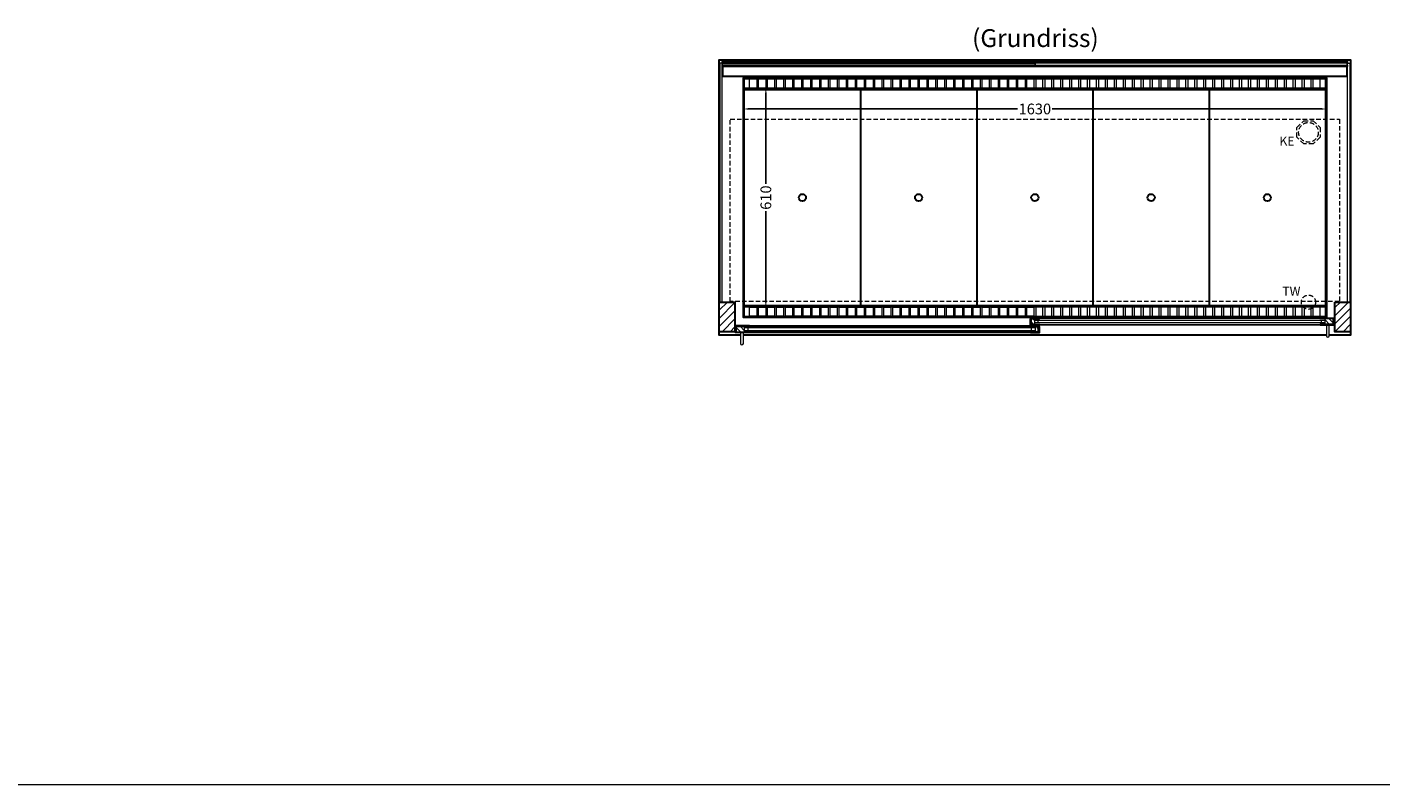
# Model space of a CAD drawing. Units: millimetres. Extents: x 32770 to 81270, y -55837 to 13563.
# Drawn here: x 72730 to 76515, y -14237 to -12117 of the extents above; entities that cross this region are included whole.
import ezdxf

# ---------------------------------------------------------------- set-up
doc = ezdxf.new("R2010")
doc.units = ezdxf.units.MM
doc.header["$LTSCALE"] = 2
doc.header["$PDMODE"] = 34
doc.header["$PDSIZE"] = 5
doc.linetypes.add('AUSGEZOGEN', pattern=[0])
doc.linetypes.add('VERDECKT', pattern=[9.525, 6.35, -3.175])
for name, color, linetype, lineweight in [('A_BEMASSUNG', 1, 'Continuous', 13), ('A_GLAS', 4, 'Continuous', 20), ('A_HILFSLINIEN', 7, 'Continuous', 13), ('A_SCHRAFFUR', 6, 'Continuous', 5), ('A_TEXT', 7, 'Continuous', 20), ('A_VERDECKT', 5, 'VERDECKT', 13), ('A_VOLL', 3, 'Continuous', 30)]:
    doc.layers.add(name, color=color, linetype=linetype, lineweight=lineweight)
doc.styles.add('ARIAL', font='arial.ttf')
doc.styles.add('Arial_0', font='arial.ttf')
doc.dimstyles.new('STANDARD_klein', dxfattribs={"dimtxt": 30, "dimasz": 13, "dimexe": 5, "dimexo": 10, "dimgap": 5, "dimtad": 0, "dimdec": 0, "dimdsep": 46, "dimtxsty": 'Arial_0', "dimcen": 0.09, "dimclrt": 7, "dimazin": 2, "dimtm": 1e-09, "dimtfac": 1, "dimtdec": 0, "dimtmove": 2, "dimatfit": 3, "dimfxl": 1, "dimtolj": 1, "dimtzin": 0, "dimarcsym": 0})

# ---------------------------------------------------------------- blocks, each defined once
blk = doc.blocks.new('*D1011')
at = {"layer": 'A_BEMASSUNG', "color": 0, "lineweight": -2, "ltscale": 2, "transparency": 16777216}
for p, q in [((74732.9, -12346.9), (74732.9, -12351.2)), ((74745.9, -12346.2), (75499.6, -12346.2)), ((76349.9, -12346.2), (75596.3, -12346.2)), ((76362.9, -12344.9), (76362.9, -12351.2))]:
    blk.add_line(p, q, dxfattribs=at)
at = {"layer": 'A_BEMASSUNG', "color": 0, "ltscale": 2, "transparency": 16777216}
for points in [[(74745.9, -12344.1), (74745.9, -12348.4), (74732.9, -12346.2)], [(76349.9, -12344.1), (76349.9, -12348.4), (76362.9, -12346.2)]]:
    blk.add_solid(points, dxfattribs=at)
at = {"layer": 'DEFPOINTS', "color": 0, "ltscale": 2, "transparency": 16777216}
for p in [(74732.9, -12336.9), (76362.9, -12334.9), (76362.9, -12346.2)]:
    blk.add_point(p, dxfattribs=at)
at = {"layer": 'A_BEMASSUNG', "color": 7, "ltscale": 2, "transparency": 16777216, "insert": (75547.9, -12346.2), "char_height": 30, "attachment_point": 5, "style": 'Arial_0'}
blk.add_mtext('\\A1;1630', dxfattribs=at)
blk = doc.blocks.new('*D1012')
at = {"layer": 'A_BEMASSUNG', "color": 0, "lineweight": -2, "ltscale": 2, "transparency": 16777216}
for p, q in [((74797.1, -12289.1), (74800.8, -12289.1)), ((74795.8, -12302.1), (74795.8, -12555.9)), ((74795.8, -12886.1), (74795.8, -12632.2)), ((74793.9, -12899.1), (74800.8, -12899.1))]:
    blk.add_line(p, q, dxfattribs=at)
at = {"layer": 'A_BEMASSUNG', "color": 0, "ltscale": 2, "transparency": 16777216}
for points in [[(74793.6, -12302.1), (74797.9, -12302.1), (74795.8, -12289.1)], [(74793.6, -12886.1), (74797.9, -12886.1), (74795.8, -12899.1)]]:
    blk.add_solid(points, dxfattribs=at)
at = {"layer": 'DEFPOINTS', "color": 0, "ltscale": 2, "transparency": 16777216}
for p in [(74787.1, -12289.1), (74783.9, -12899.1), (74795.8, -12899.1)]:
    blk.add_point(p, dxfattribs=at)
at = {"layer": 'A_BEMASSUNG', "color": 7, "ltscale": 2, "transparency": 16777216, "insert": (74795.8, -12594.1), "char_height": 30, "attachment_point": 5, "rotation": 90, "style": 'Arial_0'}
blk.add_mtext('\\A1;610', dxfattribs=at)

msp = doc.modelspace()

# ---------------------------------------------------------------- hatches: boundary and pattern name
at = {"layer": 'A_SCHRAFFUR'}
h = msp.add_hatch(dxfattribs=at)
h.set_pattern_fill('_USER', color=256, scale=16, angle=45, pattern_type=0)
h.set_pattern_definition([(45, (52482.865, -10699.48), (-11.313708, 11.313708), [])])
h.paths.add_polyline_path([(74665.4, -12886.1), (74709.4, -12886.1), (74709.4, -12969.1), (74665.4, -12969.1)])
h = msp.add_hatch(dxfattribs=at)
h.set_pattern_fill('_USER', color=256, scale=16, angle=45, pattern_type=0)
h.set_pattern_definition([(45, (53132.865, -10699.48), (-11.313708, 11.313708), [])])
h.paths.add_polyline_path([(76386.4, -12886.1), (76430.4, -12886.1), (76430.4, -12969.1), (76386.4, -12969.1)])
h = msp.add_hatch(dxfattribs=at)
h.set_pattern_fill('_USER', color=256, scale=10, angle=135, pattern_type=0)
h.set_pattern_definition([(135, (105036.281, -17761.975), (-7.0710678, -7.0710678), [])])
h.paths.add_polyline_path([(75537.4, -12932.6), (75546.9, -12932.6), (75546.9, -12936.6), (75546.9, -12944.6), (75546.9, -12948.6), (75537.4, -12948.6)])
h = msp.add_hatch(dxfattribs=at)
h.set_pattern_fill('_USER', color=256, scale=10, angle=135, pattern_type=0)
h.set_pattern_definition([(135, (105198.781, -17761.975), (-7.0710678, -7.0710678), [])])
h.paths.add_polyline_path([(76382.9, -12948.6), (76359.4, -12948.6), (76359.4, -12944.6), (76359.4, -12936.6), (76359.4, -12932.6), (76382.9, -12932.6)])
h = msp.add_hatch(dxfattribs=at)
h.set_pattern_fill('_USER', color=256, scale=10, angle=135, pattern_type=0)
h.set_pattern_definition([(135, (104874.781, -17761.975), (-7.0710678, -7.0710678), [])])
h.paths.add_polyline_path([(74736.4, -12954.1), (74736.4, -12958.1), (74736.4, -12966.1), (74736.4, -12970.1), (74712.9, -12970.1), (74712.9, -12954.1)])
h = msp.add_hatch(dxfattribs=at)
h.set_pattern_fill('_USER', color=256, scale=10, angle=135, pattern_type=0)
h.set_pattern_definition([(135, (105037.281, -17761.975), (-7.0710678, -7.0710678), [])])
h.paths.add_polyline_path([(75548.9, -12958.1), (75548.9, -12954.1), (75558.4, -12954.1), (75558.4, -12970.1), (75548.9, -12970.1), (75548.9, -12966.1)])

# ---------------------------------------------------------------- linework, layer by layer
at = {"layer": 'A_GLAS', "ltscale": 2}
for points in [[(74667.4, -12886.1), (74673.4, -12886.1), (74673.4, -12218.1), (74667.4, -12218.1)], [(74674.4, -12218.1), (75547.4, -12218.1), (75547.4, -12224.1), (74674.4, -12224.1)], [(76421.4, -12218.1), (75548.4, -12218.1), (75548.4, -12224.1), (76421.4, -12224.1)], [(76422.4, -12218.1), (76428.4, -12218.1), (76428.4, -12886.1), (76422.4, -12886.1)]]:
    msp.add_lwpolyline(points, close=True, dxfattribs=at)
for points in [[(75546.9, -12932.6), (75546.9, -12948.6), (76359.4, -12948.6), (76359.4, -12932.6)], [(76359.4, -12932.6), (75546.9, -12932.6)], [(75546.9, -12936.6), (76359.4, -12936.6)], [(76359.4, -12944.6), (75546.9, -12944.6)], [(75556.9, -12944.6), (75556.9, -12936.6)], [(76349.4, -12944.6), (76349.4, -12936.6)], [(75548.9, -12954.1), (75548.9, -12970.1), (74736.4, -12970.1), (74736.4, -12954.1)], [(74736.4, -12954.1), (75548.9, -12954.1)], [(75548.9, -12958.1), (74736.4, -12958.1)], [(74736.4, -12966.1), (75548.9, -12966.1)], [(74746.4, -12966.1), (74746.4, -12958.1)], [(75538.9, -12966.1), (75538.9, -12958.1)]]:
    msp.add_lwpolyline(points, dxfattribs=at)
at = {"layer": 'A_HILFSLINIEN', "color": 8, "ltscale": 2}
msp.add_lwpolyline([(81270.3, -14236.7), (32770.3, -14236.7)], dxfattribs=at)
at = {"layer": 'A_VERDECKT', "color": 144}
msp.add_lwpolyline([(74696.4, -12375.1), (76399.4, -12375.1), (76399.4, -12885.1), (74696.4, -12885.1)], close=True, dxfattribs=at)
at = {"layer": 'A_VERDECKT'}
msp.add_lwpolyline([(76345.4, -12398.1), (76345.4, -12425), (76326.4, -12444.1), (76299.5, -12444.1), (76280.4, -12425), (76280.4, -12398.1), (76299.5, -12379.1), (76326.4, -12379.1)], close=True, dxfattribs=at)
for centre, radius in [((76312.9, -12411.6), 27.5), ((76312.9, -12886.6), 20)]:
    msp.add_circle(centre, radius, dxfattribs=at)
at = {"layer": 'A_VOLL', "color": 44}
msp.add_line((74735.4, -12291.6), (76360.4, -12291.6), dxfattribs=at)
at = {"layer": 'A_VOLL', "ltscale": 2}
for points in [[(74724.9, -12979.1), (74665.4, -12979.1), (74665.4, -12209.1), (76430.4, -12209.1), (76430.4, -12979.1), (76370.9, -12979.1)], [(75536.4, -12948.6), (75560.4, -12948.6), (75560.4, -12949.6), (75535.4, -12949.6), (75535.4, -12933.6), (75536.4, -12933.6)], [(75537.4, -12948.6), (75537.4, -12932.6), (75560.4, -12932.6), (75560.4, -12931.6), (75536.4, -12931.6), (75536.4, -12948.6)], [(76382.9, -12948.6), (76382.9, -12932.6), (76345.9, -12932.6), (76345.9, -12931.6), (76383.9, -12931.6), (76383.9, -12948.6)], [(76383.9, -12948.6), (76345.9, -12948.6), (76345.9, -12949.6), (76384.9, -12949.6), (76384.9, -12933.6), (76383.9, -12933.6)], [(74711.9, -12970.1), (74749.9, -12970.1), (74749.9, -12971.1), (74710.9, -12971.1), (74710.9, -12955.1), (74711.9, -12955.1)], [(74712.9, -12970.1), (74712.9, -12954.1), (74749.9, -12954.1), (74749.9, -12953.1), (74711.9, -12953.1), (74711.9, -12970.1)], [(76362.9, -12979.1), (74732.9, -12979.1)], [(75558.4, -12970.1), (75558.4, -12954.1), (75535.4, -12954.1), (75535.4, -12953.1), (75559.4, -12953.1), (75559.4, -12970.1)], [(75559.4, -12970.1), (75535.4, -12970.1), (75535.4, -12971.1), (75560.4, -12971.1), (75560.4, -12955.1), (75559.4, -12955.1)]]:
    msp.add_lwpolyline(points, dxfattribs=at)
at = {"layer": 'A_VOLL', "color": 252}
for points in [[(74674.4, -12218.1), (74674.4, -12213.6), (76421.4, -12213.6), (76421.4, -12218.1)], [(76421.4, -12224.1), (76421.4, -12227.6), (74674.4, -12227.6), (74674.4, -12224.1)]]:
    msp.add_lwpolyline(points, dxfattribs=at)
at = {"layer": 'A_VOLL', "color": 253}
msp.add_lwpolyline([(74674.4, -12227.6), (74674.4, -12254.6), (76421.4, -12254.6), (76421.4, -12227.6)], dxfattribs=at)
at = {"layer": 'A_VOLL', "ltscale": 2}
for points in [[(76362.9, -12929.1), (74732.9, -12929.1), (74732.9, -12259.1), (76362.9, -12259.1)], [(74665.4, -12886.1), (74709.4, -12886.1), (74709.4, -12969.1), (74665.4, -12969.1)], [(76386.4, -12886.1), (76430.4, -12886.1), (76430.4, -12969.1), (76386.4, -12969.1)]]:
    msp.add_lwpolyline(points, close=True, dxfattribs=at)
at = {"layer": 'A_VOLL', "color": 41}
for points in [[(74734.9, -12261.1), (76360.9, -12261.1), (76360.9, -12289.1), (74734.9, -12289.1)], [(74734.9, -12899.1), (76360.9, -12899.1), (76360.9, -12927.1), (74734.9, -12927.1)]]:
    msp.add_lwpolyline(points, close=True, dxfattribs=at)
at = {"layer": 'A_VOLL', "color": 41, "lineweight": 5}
for points in [[(74770.4, -12288.1), (74750.4, -12288.1), (74750.4, -12262.1), (74770.4, -12262.1)], [(74795.4, -12288.1), (74775.4, -12288.1), (74775.4, -12262.1), (74795.4, -12262.1)], [(74820.4, -12288.1), (74800.4, -12288.1), (74800.4, -12262.1), (74820.4, -12262.1)], [(74845.4, -12288.1), (74825.4, -12288.1), (74825.4, -12262.1), (74845.4, -12262.1)], [(74870.4, -12288.1), (74850.4, -12288.1), (74850.4, -12262.1), (74870.4, -12262.1)], [(74895.4, -12288.1), (74875.4, -12288.1), (74875.4, -12262.1), (74895.4, -12262.1)], [(74920.4, -12288.1), (74900.4, -12288.1), (74900.4, -12262.1), (74920.4, -12262.1)], [(74945.4, -12288.1), (74925.4, -12288.1), (74925.4, -12262.1), (74945.4, -12262.1)], [(74970.4, -12288.1), (74950.4, -12288.1), (74950.4, -12262.1), (74970.4, -12262.1)], [(74995.4, -12288.1), (74975.4, -12288.1), (74975.4, -12262.1), (74995.4, -12262.1)], [(75020.4, -12288.1), (75000.4, -12288.1), (75000.4, -12262.1), (75020.4, -12262.1)], [(75045.4, -12288.1), (75025.4, -12288.1), (75025.4, -12262.1), (75045.4, -12262.1)], [(75070.4, -12288.1), (75050.4, -12288.1), (75050.4, -12262.1), (75070.4, -12262.1)], [(75095.4, -12288.1), (75075.4, -12288.1), (75075.4, -12262.1), (75095.4, -12262.1)], [(75120.4, -12288.1), (75100.4, -12288.1), (75100.4, -12262.1), (75120.4, -12262.1)], [(75145.4, -12288.1), (75125.4, -12288.1), (75125.4, -12262.1), (75145.4, -12262.1)], [(75170.4, -12288.1), (75150.4, -12288.1), (75150.4, -12262.1), (75170.4, -12262.1)], [(75195.4, -12288.1), (75175.4, -12288.1), (75175.4, -12262.1), (75195.4, -12262.1)], [(75220.4, -12288.1), (75200.4, -12288.1), (75200.4, -12262.1), (75220.4, -12262.1)], [(75245.4, -12288.1), (75225.4, -12288.1), (75225.4, -12262.1), (75245.4, -12262.1)], [(75270.4, -12288.1), (75250.4, -12288.1), (75250.4, -12262.1), (75270.4, -12262.1)], [(75295.4, -12288.1), (75275.4, -12288.1), (75275.4, -12262.1), (75295.4, -12262.1)], [(75320.4, -12288.1), (75300.4, -12288.1), (75300.4, -12262.1), (75320.4, -12262.1)], [(75345.4, -12288.1), (75325.4, -12288.1), (75325.4, -12262.1), (75345.4, -12262.1)], [(75370.4, -12288.1), (75350.4, -12288.1), (75350.4, -12262.1), (75370.4, -12262.1)], [(75395.4, -12288.1), (75375.4, -12288.1), (75375.4, -12262.1), (75395.4, -12262.1)], [(75420.4, -12288.1), (75400.4, -12288.1), (75400.4, -12262.1), (75420.4, -12262.1)], [(75445.4, -12288.1), (75425.4, -12288.1), (75425.4, -12262.1), (75445.4, -12262.1)], [(75470.4, -12288.1), (75450.4, -12288.1), (75450.4, -12262.1), (75470.4, -12262.1)], [(75495.4, -12288.1), (75475.4, -12288.1), (75475.4, -12262.1), (75495.4, -12262.1)], [(75520.4, -12288.1), (75500.4, -12288.1), (75500.4, -12262.1), (75520.4, -12262.1)], [(75545.4, -12288.1), (75525.4, -12288.1), (75525.4, -12262.1), (75545.4, -12262.1)], [(75550.4, -12288.1), (75570.4, -12288.1), (75570.4, -12262.1), (75550.4, -12262.1)], [(75575.4, -12288.1), (75595.4, -12288.1), (75595.4, -12262.1), (75575.4, -12262.1)], [(75600.4, -12288.1), (75620.4, -12288.1), (75620.4, -12262.1), (75600.4, -12262.1)], [(75625.4, -12288.1), (75645.4, -12288.1), (75645.4, -12262.1), (75625.4, -12262.1)], [(75650.4, -12288.1), (75670.4, -12288.1), (75670.4, -12262.1), (75650.4, -12262.1)], [(75675.4, -12288.1), (75695.4, -12288.1), (75695.4, -12262.1), (75675.4, -12262.1)], [(75700.4, -12288.1), (75720.4, -12288.1), (75720.4, -12262.1), (75700.4, -12262.1)], [(75725.4, -12288.1), (75745.4, -12288.1), (75745.4, -12262.1), (75725.4, -12262.1)], [(75750.4, -12288.1), (75770.4, -12288.1), (75770.4, -12262.1), (75750.4, -12262.1)], [(75775.4, -12288.1), (75795.4, -12288.1), (75795.4, -12262.1), (75775.4, -12262.1)], [(75800.4, -12288.1), (75820.4, -12288.1), (75820.4, -12262.1), (75800.4, -12262.1)], [(75825.4, -12288.1), (75845.4, -12288.1), (75845.4, -12262.1), (75825.4, -12262.1)], [(75850.4, -12288.1), (75870.4, -12288.1), (75870.4, -12262.1), (75850.4, -12262.1)], [(75875.4, -12288.1), (75895.4, -12288.1), (75895.4, -12262.1), (75875.4, -12262.1)], [(75900.4, -12288.1), (75920.4, -12288.1), (75920.4, -12262.1), (75900.4, -12262.1)], [(75925.4, -12288.1), (75945.4, -12288.1), (75945.4, -12262.1), (75925.4, -12262.1)], [(75950.4, -12288.1), (75970.4, -12288.1), (75970.4, -12262.1), (75950.4, -12262.1)], [(75975.4, -12288.1), (75995.4, -12288.1), (75995.4, -12262.1), (75975.4, -12262.1)], [(76000.4, -12288.1), (76020.4, -12288.1), (76020.4, -12262.1), (76000.4, -12262.1)], [(76025.4, -12288.1), (76045.4, -12288.1), (76045.4, -12262.1), (76025.4, -12262.1)], [(76050.4, -12288.1), (76070.4, -12288.1), (76070.4, -12262.1), (76050.4, -12262.1)], [(76075.4, -12288.1), (76095.4, -12288.1), (76095.4, -12262.1), (76075.4, -12262.1)], [(76100.4, -12288.1), (76120.4, -12288.1), (76120.4, -12262.1), (76100.4, -12262.1)], [(76125.4, -12288.1), (76145.4, -12288.1), (76145.4, -12262.1), (76125.4, -12262.1)], [(76150.4, -12288.1), (76170.4, -12288.1), (76170.4, -12262.1), (76150.4, -12262.1)], [(76175.4, -12288.1), (76195.4, -12288.1), (76195.4, -12262.1), (76175.4, -12262.1)], [(76200.4, -12288.1), (76220.4, -12288.1), (76220.4, -12262.1), (76200.4, -12262.1)], [(76225.4, -12288.1), (76245.4, -12288.1), (76245.4, -12262.1), (76225.4, -12262.1)], [(76250.4, -12288.1), (76270.4, -12288.1), (76270.4, -12262.1), (76250.4, -12262.1)], [(76275.4, -12288.1), (76295.4, -12288.1), (76295.4, -12262.1), (76275.4, -12262.1)], [(76300.4, -12288.1), (76320.4, -12288.1), (76320.4, -12262.1), (76300.4, -12262.1)], [(76325.4, -12288.1), (76345.4, -12288.1), (76345.4, -12262.1), (76325.4, -12262.1)], [(74770.4, -12926.1), (74750.4, -12926.1), (74750.4, -12900.1), (74770.4, -12900.1)], [(74795.4, -12926.1), (74775.4, -12926.1), (74775.4, -12900.1), (74795.4, -12900.1)], [(74820.4, -12926.1), (74800.4, -12926.1), (74800.4, -12900.1), (74820.4, -12900.1)], [(74845.4, -12926.1), (74825.4, -12926.1), (74825.4, -12900.1), (74845.4, -12900.1)], [(74870.4, -12926.1), (74850.4, -12926.1), (74850.4, -12900.1), (74870.4, -12900.1)], [(74895.4, -12926.1), (74875.4, -12926.1), (74875.4, -12900.1), (74895.4, -12900.1)], [(74920.4, -12926.1), (74900.4, -12926.1), (74900.4, -12900.1), (74920.4, -12900.1)], [(74945.4, -12926.1), (74925.4, -12926.1), (74925.4, -12900.1), (74945.4, -12900.1)], [(74970.4, -12926.1), (74950.4, -12926.1), (74950.4, -12900.1), (74970.4, -12900.1)], [(74995.4, -12926.1), (74975.4, -12926.1), (74975.4, -12900.1), (74995.4, -12900.1)], [(75020.4, -12926.1), (75000.4, -12926.1), (75000.4, -12900.1), (75020.4, -12900.1)], [(75045.4, -12926.1), (75025.4, -12926.1), (75025.4, -12900.1), (75045.4, -12900.1)], [(75070.4, -12926.1), (75050.4, -12926.1), (75050.4, -12900.1), (75070.4, -12900.1)], [(75095.4, -12926.1), (75075.4, -12926.1), (75075.4, -12900.1), (75095.4, -12900.1)], [(75120.4, -12926.1), (75100.4, -12926.1), (75100.4, -12900.1), (75120.4, -12900.1)], [(75145.4, -12926.1), (75125.4, -12926.1), (75125.4, -12900.1), (75145.4, -12900.1)], [(75170.4, -12926.1), (75150.4, -12926.1), (75150.4, -12900.1), (75170.4, -12900.1)], [(75195.4, -12926.1), (75175.4, -12926.1), (75175.4, -12900.1), (75195.4, -12900.1)], [(75220.4, -12926.1), (75200.4, -12926.1), (75200.4, -12900.1), (75220.4, -12900.1)], [(75245.4, -12926.1), (75225.4, -12926.1), (75225.4, -12900.1), (75245.4, -12900.1)], [(75270.4, -12926.1), (75250.4, -12926.1), (75250.4, -12900.1), (75270.4, -12900.1)], [(75295.4, -12926.1), (75275.4, -12926.1), (75275.4, -12900.1), (75295.4, -12900.1)], [(75320.4, -12926.1), (75300.4, -12926.1), (75300.4, -12900.1), (75320.4, -12900.1)], [(75345.4, -12926.1), (75325.4, -12926.1), (75325.4, -12900.1), (75345.4, -12900.1)], [(75370.4, -12926.1), (75350.4, -12926.1), (75350.4, -12900.1), (75370.4, -12900.1)], [(75395.4, -12926.1), (75375.4, -12926.1), (75375.4, -12900.1), (75395.4, -12900.1)], [(75420.4, -12926.1), (75400.4, -12926.1), (75400.4, -12900.1), (75420.4, -12900.1)], [(75445.4, -12926.1), (75425.4, -12926.1), (75425.4, -12900.1), (75445.4, -12900.1)], [(75470.4, -12926.1), (75450.4, -12926.1), (75450.4, -12900.1), (75470.4, -12900.1)], [(75495.4, -12926.1), (75475.4, -12926.1), (75475.4, -12900.1), (75495.4, -12900.1)], [(75520.4, -12926.1), (75500.4, -12926.1), (75500.4, -12900.1), (75520.4, -12900.1)], [(75545.4, -12926.1), (75525.4, -12926.1), (75525.4, -12900.1), (75545.4, -12900.1)], [(75550.4, -12926.1), (75570.4, -12926.1), (75570.4, -12900.1), (75550.4, -12900.1)], [(75575.4, -12926.1), (75595.4, -12926.1), (75595.4, -12900.1), (75575.4, -12900.1)], [(75600.4, -12926.1), (75620.4, -12926.1), (75620.4, -12900.1), (75600.4, -12900.1)], [(75625.4, -12926.1), (75645.4, -12926.1), (75645.4, -12900.1), (75625.4, -12900.1)], [(75650.4, -12926.1), (75670.4, -12926.1), (75670.4, -12900.1), (75650.4, -12900.1)], [(75675.4, -12926.1), (75695.4, -12926.1), (75695.4, -12900.1), (75675.4, -12900.1)], [(75700.4, -12926.1), (75720.4, -12926.1), (75720.4, -12900.1), (75700.4, -12900.1)], [(75725.4, -12926.1), (75745.4, -12926.1), (75745.4, -12900.1), (75725.4, -12900.1)], [(75750.4, -12926.1), (75770.4, -12926.1), (75770.4, -12900.1), (75750.4, -12900.1)], [(75775.4, -12926.1), (75795.4, -12926.1), (75795.4, -12900.1), (75775.4, -12900.1)], [(75800.4, -12926.1), (75820.4, -12926.1), (75820.4, -12900.1), (75800.4, -12900.1)], [(75825.4, -12926.1), (75845.4, -12926.1), (75845.4, -12900.1), (75825.4, -12900.1)], [(75850.4, -12926.1), (75870.4, -12926.1), (75870.4, -12900.1), (75850.4, -12900.1)], [(75875.4, -12926.1), (75895.4, -12926.1), (75895.4, -12900.1), (75875.4, -12900.1)], [(75900.4, -12926.1), (75920.4, -12926.1), (75920.4, -12900.1), (75900.4, -12900.1)], [(75925.4, -12926.1), (75945.4, -12926.1), (75945.4, -12900.1), (75925.4, -12900.1)], [(75950.4, -12926.1), (75970.4, -12926.1), (75970.4, -12900.1), (75950.4, -12900.1)], [(75975.4, -12926.1), (75995.4, -12926.1), (75995.4, -12900.1), (75975.4, -12900.1)], [(76000.4, -12926.1), (76020.4, -12926.1), (76020.4, -12900.1), (76000.4, -12900.1)], [(76025.4, -12926.1), (76045.4, -12926.1), (76045.4, -12900.1), (76025.4, -12900.1)], [(76050.4, -12926.1), (76070.4, -12926.1), (76070.4, -12900.1), (76050.4, -12900.1)], [(76075.4, -12926.1), (76095.4, -12926.1), (76095.4, -12900.1), (76075.4, -12900.1)], [(76100.4, -12926.1), (76120.4, -12926.1), (76120.4, -12900.1), (76100.4, -12900.1)], [(76125.4, -12926.1), (76145.4, -12926.1), (76145.4, -12900.1), (76125.4, -12900.1)], [(76150.4, -12926.1), (76170.4, -12926.1), (76170.4, -12900.1), (76150.4, -12900.1)], [(76175.4, -12926.1), (76195.4, -12926.1), (76195.4, -12900.1), (76175.4, -12900.1)], [(76200.4, -12926.1), (76220.4, -12926.1), (76220.4, -12900.1), (76200.4, -12900.1)], [(76225.4, -12926.1), (76245.4, -12926.1), (76245.4, -12900.1), (76225.4, -12900.1)], [(76250.4, -12926.1), (76270.4, -12926.1), (76270.4, -12900.1), (76250.4, -12900.1)], [(76275.4, -12926.1), (76295.4, -12926.1), (76295.4, -12900.1), (76275.4, -12900.1)], [(76300.4, -12926.1), (76320.4, -12926.1), (76320.4, -12900.1), (76300.4, -12900.1)], [(76325.4, -12926.1), (76345.4, -12926.1), (76345.4, -12900.1), (76325.4, -12900.1)]]:
    msp.add_lwpolyline(points, close=True, dxfattribs=at)
at = {"layer": 'A_VOLL', "color": 30, "lineweight": 9}
for points in [[(74734.9, -12289.1), (74734.9, -12899.1)], [(76360.9, -12289.1), (76360.9, -12899.1)]]:
    msp.add_lwpolyline(points, dxfattribs=at)
at = {"layer": 'A_VOLL', "color": 44}
for points in [[(76360.4, -12896.6), (74735.4, -12896.6), (74735.4, -12291.6)], [(75060.4, -12291.6), (75060.4, -12896.6)], [(75385.4, -12291.6), (75385.4, -12896.6)], [(75710.4, -12291.6), (75710.4, -12896.6)], [(76035.4, -12291.6), (76035.4, -12896.6)], [(76360.4, -12291.6), (76360.4, -12896.6)]]:
    msp.add_lwpolyline(points, dxfattribs=at)
at = {"layer": 'A_VOLL', "color": 94, "linetype": 'Continuous', "lineweight": 5, "ltscale": 2}
for points in [[(76345.9, -12931.6), (75560.4, -12931.6)], [(75535.4, -12953.1), (74749.9, -12953.1)], [(74749.9, -12971.1), (75535.4, -12971.1)], [(75560.4, -12949.6), (76345.9, -12949.6)]]:
    msp.add_lwpolyline(points, dxfattribs=at)
at = {"layer": 'A_VOLL', "color": 252, "lineweight": 9}
for points in [[(74724.9, -12971.1), (74724.9, -13002.1, 1), (74732.9, -13002.1), (74732.9, -12971.1)], [(76362.9, -12949.6), (76362.9, -12980.6, 1), (76370.9, -12980.6), (76370.9, -12949.6)]]:
    msp.add_lwpolyline(points, format="xyb", close=True, dxfattribs=at)
at = {"layer": 'A_VOLL', "color": 44}
for centre in [(74897.9, -12594.1), (75222.9, -12594.1), (75547.9, -12594.1), (75872.9, -12594.1), (76197.9, -12594.1)]:
    msp.add_circle(centre, 10, dxfattribs=at)

# ---------------------------------------------------------------- texts
at = {"layer": 'A_HILFSLINIEN', "linetype": 'AUSGEZOGEN', "lineweight": 15, "style": 'ARIAL'}
for s, p in [('KE', (76231.6, -12448.4)), ('TW', (76239.9, -12868.6))]:
    msp.add_text(s, height=25, dxfattribs=at).set_placement(p)
at = {"layer": 'A_TEXT', "style": 'ARIAL'}
msp.add_text('(Grundriss)', height=50, dxfattribs=at).set_placement((75372.4, -12173))

# ---------------------------------------------------------------- dimensions: what is measured, and where the dimension line sits
at = {"layer": 'A_BEMASSUNG', "ltscale": 2}
dim = msp.add_linear_dim(base=(74795.8, -12899.1), p1=(74787.1, -12289.1), p2=(74783.9, -12899.1), angle=90, dimstyle='STANDARD_klein', dxfattribs=at)
dim.commit()
dim.dimension.update_dxf_attribs({"geometry": '*D1012', "text_midpoint": (74795.8, -12594.1)})
dim = msp.add_linear_dim(base=(76362.9, -12346.2), p1=(74732.9, -12336.9), p2=(76362.9, -12334.9), dimstyle='STANDARD_klein', dxfattribs=at)
dim.commit()
dim.dimension.update_dxf_attribs({"geometry": '*D1011', "text_midpoint": (75547.9, -12346.2)})

doc.saveas('drawing.dxf')
